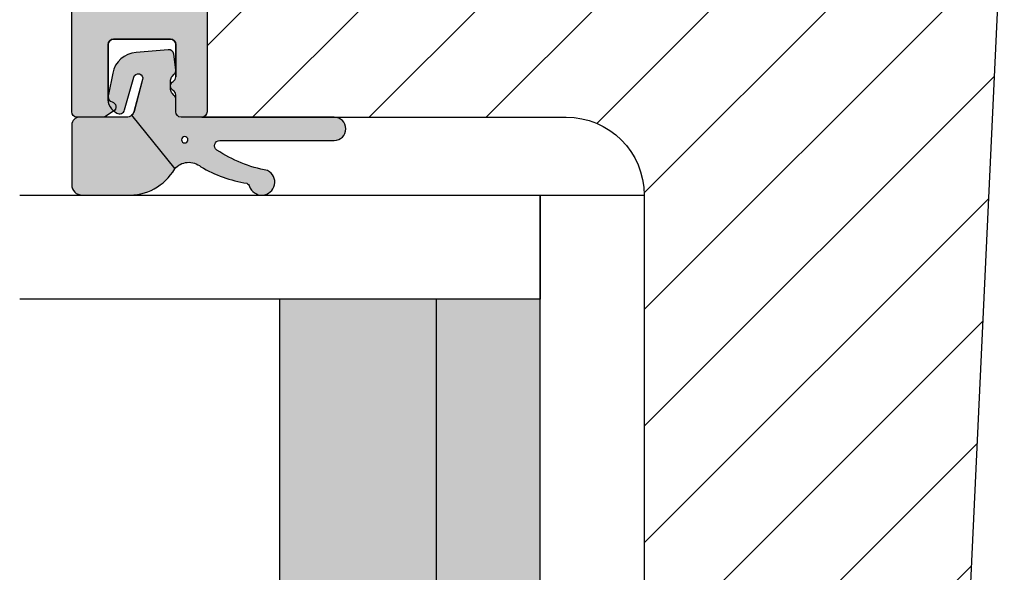
# Model space of a CAD drawing. Units: millimetres. Extents: x -207 to 424, y -69 to 437.
# Drawn here: x 225 to 263, y 185 to 206 of the extents above; entities that cross this region are included whole.
import ezdxf

# ---------------------------------------------------------------- set-up
doc = ezdxf.new("R2010")
doc.units = ezdxf.units.MM
for name, color, linetype in [('1', 7, 'Continuous'), ('2', 4, 'Continuous'), ('295R59x84$0$CBF1008$0$1', 7, 'Continuous'), ('GLAS', 3, 'Continuous'), ('SKR', 6, 'Continuous')]:
    doc.layers.add(name, color=color, linetype=linetype)
doc.layers.add('hjælpelinie', color=5, linetype='Continuous', plot=False)

# ---------------------------------------------------------------- blocks, each defined once
blk = doc.blocks.new('TPS_Glas_48mm_ WB')
at = {"layer": 'SKR'}
h = blk.add_hatch(color=8, dxfattribs=at)
h.paths.add_polyline_path([(22.00000000000051, 10), (4.000000000000483, 10), (4.000000000000466, 4), (22.00000000000051, 4)])
h.paths.add_polyline_path([(22.00000000000051, 4), (4.000000000000466, 4), (4.000000000000455, 0), (22.00000000000051, 0)])
h.paths.add_polyline_path([(44.0000000000005, 10), (26.00000000000045, 10), (26.00000000000046, 4), (44.0000000000005, 4)])
h.paths.add_polyline_path([(44.0000000000005, 4), (26.00000000000045, 4), (26.00000000000045, 0), (44.00000000000051, 0)])
at = {"layer": 'GLAS'}
for p, q in [((22.00000000000051, 10), (4.000000000000455, 10)), ((26.00000000000045, 10), (44.00000000000051, 10)), ((4.000000000000398, 4), (22.00000000000051, 4)), ((44.00000000000057, 4), (26.00000000000045, 4)), ((22.00000000000051, 0), (4.000000000000455, 0)), ((26.00000000000045, 0), (44.00000000000051, 0))]:
    blk.add_line(p, q, dxfattribs=at)
for points in [[(4.547473508864641e-13, 20), (0, 0), (4.000000000000455, 0), (4.000000000000512, 20)], [(26.00000000000045, 20), (26.00000000000045, 0), (22.00000000000051, 0), (22.00000000000051, 20)], [(48.00000000000051, 20), (48.00000000000097, 0), (44.00000000000051, 0), (44.00000000000045, 20)]]:
    blk.add_lwpolyline(points, dxfattribs=at)
blk = doc.blocks.new('CBF1012')
at = {"layer": 'SKR'}
h = blk.add_hatch(color=9, dxfattribs=at)
h.dxf.hatch_style = 1
edge = h.paths.add_edge_path()
edge.add_arc((3.60000000000025, 0.1999999999999318), 0.1999999999999318, 269.9999999999674, 359.9999999999674)
edge.add_line((3.800000000000182, 0.1999999999998181), (3.800000000000182, 1.299999999999272))
edge.add_arc((3.099999999999866, 1.29999999999923), 0.7000000000003155, 3.4895228505184e-12, 89.99999999997792)
edge.add_line((3.100000000000136, 1.999999999999545), (3, 1.999999999999091))
edge.add_arc((3, 1.799999999999272), 0.1999999999998181, 90, 180)
edge.add_line((2.800000000000182, 1.799999999999272), (2.800000000000182, 1.399999999998727))
edge.add_arc((2.60000000000025, 1.39999999999884), 0.1999999999999318, 269.99999999996743, 359.99999999996743, ccw=False)
edge.add_line((2.600000000000136, 1.199999999998909), (1.400000000000091, 1.199999999998909))
edge.add_arc((1.400000000000105, 1.399999999998741), 0.1999999999998323, 180.0000000000041, 269.9999999999959, ccw=False)
edge.add_line((1.200000000000273, 1.399999999998727), (1.200000000000045, 6.899999999998727))
edge.add_arc((1.399999999999864, 6.899999999998727), 0.1999999999998181, 89.99999999993491, 180, ccw=False)
edge.add_line((1.400000000000091, 7.099999999998545), (2.600000000000136, 7.099999999998545))
edge.add_arc((2.600000000000364, 6.899999999998727), 0.1999999999998181, 0, 90.00000000006509, ccw=False)
edge.add_line((2.800000000000182, 6.899999999998727), (2.800000000000182, 6.499999999998181))
edge.add_arc((3, 6.499999999998181), 0.1999999999998181, 180, 270)
edge.add_line((3, 6.299999999998363), (3.100000000000136, 6.299999999998363))
edge.add_arc((3.100000000000109, 6.99999999999858), 0.7000000000002169, 270.0000000000022, 353.6206297918442)
edge.add_arc((3.994427191014157, 6.899999999984008), 0.2000000000154469, 89.99999999509942, 173.6206297868535, ccw=False)
edge.add_line((3.994427191031264, 7.099999999999454), (10.70000000000164, 7.100000000000364))
edge.add_arc((10.70000000000091, 7.300000000000907), 0.2000000000005429, 270.0000000002076, 360.0000000000529)
edge.add_line((10.90000000000146, 7.300000000001091), (10.900000000001, 8.900000000001455))
edge.add_arc((11.10000000000048, 8.900000000000887), 0.199999999999477, 89.99999999983709, 179.9999999998371, ccw=False)
edge.add_line((11.10000000000105, 9.100000000000364), (12.65000000000077, 9.100000000000364))
edge.add_arc((12.6500000000006, 9.30000000000058), 0.200000000000216, 270.0000000000488, 360.0000000001465)
edge.add_line((12.85000000000082, 9.300000000001091), (12.85000000000082, 10.10000000000036))
edge.add_arc((12.65000000000077, 10.10000000000014), 0.2000000000000455, 6.513775987635801e-11, 90.00000000006513)
edge.add_line((12.65000000000055, 10.30000000000018), (11.10000000000036, 10.30000000000018))
edge.add_arc((11.10000000000042, 10.50000000000006), 0.1999999999998749, 180.0000000000163, 269.99999999998374, ccw=False)
edge.add_line((10.90000000000055, 10.5), (10.90000000000055, 12.20000000000084))
edge.add_arc((11.09999999999991, 12.20000000000039), 0.1999999999993634, 89.99999999986971, 179.9999999998697, ccw=False)
edge.add_line((11.10000000000036, 12.39999999999975), (12.65000000000009, 12.39999999999975))
edge.add_arc((12.64999999999992, 12.59999999999997), 0.200000000000216, 270.0000000000488, 360.0000000001465)
edge.add_line((12.85000000000014, 12.60000000000048), (12.85000000000014, 13.39999999999975))
edge.add_arc((12.6500000000002, 13.39999999999964), 0.1999999999999318, 3.256887993819752e-11, 90.00000000003257)
edge.add_line((12.65000000000009, 13.59999999999957), (11.09999999999991, 13.59999999999957))
edge.add_arc((11.10000000000025, 13.79999999999927), 0.1999999999997044, 179.9999999999349, 269.9999999999023, ccw=False)
edge.add_line((10.90000000000055, 13.7999999999995), (10.90000000000055, 15.50000000000023))
edge.add_arc((11.10000000000046, 15.50000000000036), 0.1999999999999176, 90.00000000002848, 180.0000000000367, ccw=False)
edge.add_line((11.10000000000036, 15.70000000000027), (12.65000000000055, 15.70000000000027))
edge.add_arc((12.65000000000067, 15.90000000000042), 0.200000000000145, 269.9999999999634, 359.9999999999715)
edge.add_line((12.85000000000082, 15.90000000000032), (12.85000000000082, 18.30000000000086))
edge.add_arc((13.05000000000081, 18.30000000000092), 0.1999999999999886, 90.00000000004889, 180.0000000000163, ccw=False)
edge.add_line((13.05000000000064, 18.50000000000091), (18.00000000000068, 18.50000000000091))
edge.add_arc((18.00000000000002, 18.70000000000118), 0.2000000000002728, 270.0000000001883, 315.0000000001792)
edge.add_line((18.14142135623797, 18.55857864376412), (18.85857864376339, 19.27573593128909))
edge.add_arc((19.00000000000068, 19.1343145750518), 0.1999999999999695, 45, 135, ccw=False)
edge.add_line((19.14142135623797, 19.27573593128909), (19.85857864376339, 18.55857864376412))
edge.add_arc((20.00000000000129, 18.70000000000107), 0.2000000000001554, 224.9999999998071, 269.9999999998259)
edge.add_line((20.00000000000068, 18.50000000000091), (25.7000000000005, 18.50000000000091))
edge.add_arc((25.7000000000005, 19.20000000000073), 0.6999999999998181, 270, 450)
edge.add_line((25.7000000000005, 19.90000000000055), (21.7000000000005, 19.90000000000055))
edge.add_arc((21.70000000000039, 20.10000000000048), 0.1999999999999318, 180.0000000000326, 270.00000000003257, ccw=False)
edge.add_line((21.50000000000045, 20.10000000000036), (21.50000000000045, 21.20000000000073))
edge.add_arc((21.70000000000039, 21.20000000000061), 0.1999999999999318, 89.99999999996737, 179.9999999999674, ccw=False)
edge.add_line((21.7000000000005, 21.40000000000055), (22.00000000000045, 21.40000000000055))
edge.add_arc((22.00000000000045, 21.90000000000009), 0.4999999999995453, 270, 450)
edge.add_line((22.00000000000045, 22.39999999999964), (20.7000000000005, 22.40000000000055))
edge.add_arc((20.70000000000027, 22.2000000000005), 0.2000000000000455, 89.99999999993486, 179.9999999999349)
edge.add_line((20.50000000000023, 22.20000000000073), (20.50000000000023, 19.81421356237479))
edge.add_arc((20.30000000000017, 19.81421356237482), 0.2000000000000597, 225.0000000000317, 359.99999999999187, ccw=False)
edge.add_line((20.15857864376289, 19.67279220613739), (19.84852813742418, 19.98284271247576))
edge.add_arc((19.00000000000057, 19.13431457505192), 1.199999999999817, 45.00000000000767, 135.0000000000077)
edge.add_line((18.15147186257673, 19.98284271247553), (17.84142135623847, 19.67279220613739))
edge.add_arc((17.7000000000012, 19.81421356237482), 0.2000000000000599, 180.0000000000081, 314.99999999996834, ccw=False)
edge.add_line((17.50000000000114, 19.81421356237479), (17.50000000000114, 22.20000000000073))
edge.add_arc((17.30000000000109, 22.2000000000005), 0.2000000000000455, 6.513775987635801e-11, 90.00000000006513)
edge.add_line((17.30000000000086, 22.40000000000055), (16.00000000000091, 22.40000000000055))
edge.add_arc((16.0000000000008, 21.90000000000055), 0.5, 89.99999999998697, 270.000000000013)
edge.add_line((16.00000000000091, 21.40000000000055), (16.30000000000086, 21.40000000000055))
edge.add_arc((16.30000000000098, 21.20000000000061), 0.1999999999999318, 3.26281224261038e-11, 90.00000000003263, ccw=False)
edge.add_line((16.50000000000091, 21.20000000000073), (16.50000000000091, 20.10000000000036))
edge.add_arc((16.30000000000098, 20.10000000000048), 0.1999999999999318, 269.99999999996743, 359.99999999996743, ccw=False)
edge.add_line((16.30000000000086, 19.90000000000055), (13.05000000000064, 19.90000000000055))
edge.add_arc((13.05000000000064, 18.50000000000045), 1.400000000000091, 90, 180)
edge.add_line((11.65000000000055, 18.50000000000045), (11.65000000000055, 17.10000000000025))
edge.add_arc((11.45000000000066, 17.10000000000021), 0.1999999999998892, -89.9999999999797, 1.2221335055073723e-11, ccw=False)
edge.add_line((11.45000000000073, 16.90000000000032), (1.600000000000364, 16.90000000000032))
edge.add_arc((1.600000000000222, 17.10000000000045), 0.2000000000001307, 180.000000000057, 270.0000000000407, ccw=False)
edge.add_line((1.400000000000091, 17.10000000000025), (1.400000000000091, 41.60000000000127))
edge.add_arc((1.600000000000023, 41.60000000000116), 0.1999999999999318, 89.99999999996737, 179.9999999999674, ccw=False)
edge.add_line((1.600000000000136, 41.80000000000109), (31.60000000000014, 41.80000000000109))
edge.add_arc((31.60000000000014, 41.60000000000127), 0.1999999999998181, 0, 90, ccw=False)
edge.add_line((31.79999999999995, 41.60000000000127), (31.79999999999995, 39.40000000000055))
edge.add_arc((31.60000000000014, 39.40000000000055), 0.1999999999998181, -90, 0, ccw=False)
edge.add_line((31.60000000000014, 39.20000000000073), (30.50000000000023, 39.20000000000073))
edge.add_arc((30.50000000000023, 38.60000000000082), 0.599999999999909, 90, 270)
edge.add_line((30.50000000000023, 38.00000000000091), (35.79999999999995, 38.00000000000091))
edge.add_arc((35.80000000000007, 38.20000000000107), 0.2000000000001592, 269.9999999999674, 359.9999999999023)
edge.add_line((36.00000000000023, 38.20000000000073), (36.00000000000023, 39.00000000000091))
edge.add_arc((35.80000000000007, 39.00000000000057), 0.2000000000001592, 9.77066398144815e-11, 90.00000000003257)
edge.add_line((35.79999999999995, 39.20000000000073), (35.14670618115964, 39.20000000000073))
edge.add_arc((35.14670618115603, 39.40000000000282), 0.2000000000020918, 210.0000000006767, 270.0000000010361, ccw=False)
edge.add_arc((34.80029601963842, 39.20000000000074), 0.2000000000022609, 29.9999999992904, 149.9999999999582)
edge.add_arc((34.45388585812216, 39.40000000000094), 0.1999999999999874, 269.9999999999959, 330.00000000034765, ccw=False)
edge.add_line((34.45388585812215, 39.20000000000095), (33.20000000000005, 39.20000000000118))
edge.add_arc((33.19999999999982, 39.40000000000077), 0.1999999999995907, 180.0000000000651, 270.00000000006514, ccw=False)
edge.add_line((33.00000000000023, 39.40000000000055), (33, 41.60000000000127))
edge.add_arc((33.19999999999993, 41.60000000000116), 0.1999999999999318, 89.99999999996737, 179.9999999999674, ccw=False)
edge.add_line((33.20000000000005, 41.80000000000109), (35.21818414768785, 41.80000000000197))
edge.add_arc((35.21818414768751, 41.6000000000023), 0.199999999999676, 14.477512185717728, 89.99999999990229, ccw=False)
edge.add_arc((35.60548248230446, 41.70000000000142), 0.1999999999964365, 194.4775121861717, 327.0409584972533)
edge.add_line((35.77329442122685, 41.59119212733734), (35.96781193892495, 41.89119212733412))
edge.add_arc((35.80000000000056, 42.00000000000105), 0.1999999999996687, 327.0409584968824, 359.9999999999592)
edge.add_line((36.00000000000023, 42.00000000000091), (36.00000000000023, 43.00000000000091))
edge.add_arc((35.80000000000007, 43.00000000000057), 0.2000000000001592, 9.77066398144815e-11, 90.00000000003257)
edge.add_line((35.79999999999995, 43.20000000000073), (1, 43.20000000000073))
edge.add_arc((1, 42.20000000000073), 1, 90, 180)
edge.add_line((0, 42.20000000000073), (0, 0.5))
edge.add_arc((0.5, 0.5), 0.5, 180, 270)
edge.add_line((0.5, 0), (3.600000000000136, 0))
edge = h.paths.add_edge_path(flags=16)
edge.add_arc((5.400000000001519, 9.099999999999813), 0.199999999999914, -41.40962210924391, 89.99999999998778, ccw=False)
edge.add_arc((5.700000000001604, 8.83542486889358), 0.1999999999999987, 138.590377890767, 179.9999999999954)
edge.add_line((5.500000000001606, 8.835424868893597), (5.500000000001606, 8.499999999998636))
edge.add_arc((5.700000000001026, 8.499999999999147), 0.1999999999994202, 180.0000000001466, 270.0000000001791)
edge.add_line((5.700000000001651, 8.299999999999727), (9.500000000003197, 8.299999999999727))
edge.add_arc((9.500000000002913, 8.49999999999983), 0.2000000000001023, 270.0000000000814, 360.0000000000489)
edge.add_line((9.700000000003016, 8.5), (9.700000000001651, 15.50000000000006))
edge.add_arc((9.500000000001606, 15.50000000000028), 0.2000000000000455, 359.9999999999349, 449.9999999999349)
edge.add_line((9.500000000001833, 15.70000000000033), (8.946410161514905, 15.70000000000033))
edge.add_arc((8.946410161515068, 15.50000000000042), 0.1999999999999087, 90.00000000004681, 150.0000000000321)
edge.add_arc((8.600000000001447, 15.70000000000033), 0.19999999999991, 210.000000000003, 329.9999999999688, ccw=False)
edge.add_arc((8.253589838487772, 15.50000000000033), 0.2000000000000047, 30.00000000001203, 89.99999999999847)
edge.add_line((8.253589838487777, 15.70000000000033), (6.946410161516162, 15.70000000000034))
edge.add_arc((6.946410161516325, 15.50000000000044), 0.1999999999999087, 90.00000000004655, 150.000000000032)
edge.add_arc((6.600000000002705, 15.70000000000033), 0.1999999999999047, 210.0000000000003, 329.9999999999714, ccw=False)
edge.add_arc((6.25358983848904, 15.50000000000033), 0.2000000000000008, 30.0000000000162, 90.00000000000152)
edge.add_line((6.253589838489034, 15.70000000000033), (5.700000000002106, 15.70000000000033))
edge.add_arc((5.700000000002333, 15.49999999999983), 0.2000000000005002, 90.00000000006513, 180.0000000000651)
edge.add_line((5.500000000001833, 15.4999999999996), (5.500000000001833, 15.16457513110636))
edge.add_arc((5.700000000001744, 15.16457513110661), 0.1999999999999105, 180.0000000000703, 221.4096221091962)
edge.add_arc((5.400000000001362, 14.90000000000076), 0.1999999999999721, -90.00000000001808, 41.40962210914199, ccw=False)
edge.add_line((5.400000000001299, 14.70000000000078), (4.700000000001651, 14.70000000000124))
edge.add_arc((4.700000000001765, 14.90000000000117), 0.1999999999999318, 179.9999999999023, 269.99999999996743, ccw=False)
edge.add_line((4.500000000001833, 14.90000000000151), (4.500000000001833, 15.50000000000006))
edge.add_arc((4.300000000001788, 15.50000000000028), 0.2000000000000455, 359.9999999999349, 449.9999999999349)
edge.add_line((4.300000000002015, 15.70000000000033), (1.600000000000378, 15.70000000000033))
edge.add_arc((1.600000000000492, 15.50000000000017), 0.2000000000001592, 90.00000000003257, 180.0000000000326)
edge.add_line((1.400000000000333, 15.50000000000006), (1.400000000000105, 8.5))
edge.add_arc((1.600000000000264, 8.499999999999886), 0.2000000000001592, 179.9999999999674, 269.9999999999674)
edge.add_line((1.600000000000151, 8.299999999999727), (4.299997216092166, 8.299999999999727))
edge.add_arc((4.299997216092321, 8.4999999999997), 0.1999999999999726, 269.9999999999555, 360.0001329217621)
edge.add_line((4.499997216091757, 8.500000463984179), (4.499995974620575, 9.099999586175727))
edge.add_arc((4.699995974619951, 9.099999999999921), 0.1999999999998048, 89.99999999993872, 180.000118551899, ccw=False)
edge.add_line((4.699995974620165, 9.299999999999727), (5.400000000001562, 9.299999999999727))
at = {"layer": '295R59x84$0$CBF1008$0$1'}
blk.add_lwpolyline([(30.50000000000023, 38.00000000000091), (35.79999999999995, 38.00000000000091, 0.414213562372762), (36.00000000000023, 38.20000000000073), (36.00000000000023, 39.00000000000091, 0.414213562372762), (35.79999999999995, 39.20000000000073), (35.14670618115964, 39.20000000000073, -0.267949192432808), (34.97350110039851, 39.29999999999973, 0.5773502691935108), (34.62709093887965, 39.300000000002, -0.2679491924327676), (34.45388585812215, 39.20000000000095), (33.20000000000005, 39.20000000000118, -0.414213562373095), (33.00000000000023, 39.40000000000055), (33, 41.60000000000127, -0.414213562373095), (33.20000000000005, 41.80000000000109), (35.21818414768785, 41.80000000000197, -0.3419987131202091), (35.41183331499775, 41.6500000000015, 0.6529085110674436), (35.77329442122685, 41.59119212733734), (35.96781193892495, 41.89119212733412, 0.144810631932336), (36.00000000000023, 42.00000000000091), (36.00000000000023, 43.00000000000091, 0.414213562372762), (35.79999999999995, 43.20000000000073), (1, 43.20000000000073, 0.414213562373095)], format="xyb", dxfattribs=at)
blk = doc.blocks.new('29IR43x87')
at = {"layer": 'SKR'}
h = blk.add_hatch(dxfattribs=at)
h.set_pattern_fill('ANSI31', color=256, style=2)
h.set_pattern_definition([(45, (-913.7961690895054, 414.745715591702), (-2.245064030267288, 2.245064030267288), [])])
edge = h.paths.add_edge_path()
edge.add_line((11.45000000000073, 16.90000000000031), (1.600000000000364, 16.90000000000031))
edge.add_arc((1.600000000000336, 17.10000000000033), 0.2000000000000171, 180.0000000000081, 270.00000000000796, ccw=False)
edge.add_line((1.400000000000318, 17.1000000000003), (1.400000000000091, 41.60000000000127))
edge.add_arc((1.599999999999909, 41.60000000000127), 0.1999999999998181, 89.99999999986971, 180, ccw=False)
edge.add_line((1.600000000000364, 41.80000000000108), (31.60000000000012, 41.80000000000108))
edge.add_arc((31.60000000000086, 41.60000000000178), 0.1999999999993065, -1.4648549040430225e-10, 90.00000000021168, ccw=False)
edge.add_line((31.80000000000017, 41.60000000000127), (31.80000000000017, 39.40000000000054))
edge.add_arc((31.60000000000046, 39.40000000000042), 0.1999999999997044, -90.00000000003263, 3.26281224261038e-11, ccw=False)
edge.add_line((31.60000000000035, 39.20000000000072), (30.50000000000021, 39.20000000000163))
edge.add_arc((30.50000000000021, 38.60000000000127), 0.6000000000003638, 90, 270)
edge.add_line((30.50000000000021, 38.0000000000009), (35.80000000000017, 38.00000000000181))
edge.add_arc((35.8000000000004, 38.20000000000163), 0.1999999999998181, 269.9999999999349, 359.9999999997394)
edge.add_line((36.00000000000021, 38.20000000000072), (36.00000000000021, 24.20000000000072))
edge.add_arc((39.00000000000021, 24.20000000000072), 3, 180, 270)
edge.add_line((39.00000000000021, 21.20000000000072), (72.6000000000058, 21.20000000000072))
edge.add_arc((72.60000000000535, 20.70000000000118), 0.4999999999995453, 89.99999999994789, 179.9999999999479)
edge.add_line((72.1000000000058, 20.70000000000163), (72.1000000000058, 20.30000000000154))
edge.add_arc((72.6000000000058, 20.30000000000154), 0.5, 180, 270)
edge.add_line((72.6000000000058, 19.80000000000154), (74.60000000242051, 19.80000000000154))
edge.add_arc((74.60000000242051, 19.30000000000154), 0.5, 0, 90, ccw=False)
edge.add_line((75.10000000242051, 19.30000000000154), (75.10000000242051, 17.09999999999672))
edge.add_arc((74.60000000242324, 17.09999999999672), 0.4999999999972715, -90.00000000015632, 0, ccw=False)
edge.add_line((74.60000000242188, 16.59999999999945), (64.10000000000171, 16.60000000000127))
edge.add_arc((64.10000000000166, 15.00000000000096), 1.600000000000307, 89.99999999999795, 180.000000000002)
edge.add_line((62.50000000000135, 15.0000000000009), (62.50000000000135, 14.0000000000009))
edge.add_arc((63.2000000000014, 14.0000000000009), 0.7000000000000455, 180, 360)
edge.add_line((63.90000000000144, 14.0000000000009), (63.90000000000144, 15.0000000000009))
edge.add_arc((64.10000000000132, 15.00000000000085), 0.1999999999998749, 89.99999999995123, 179.9999999999837, ccw=False)
edge.add_line((64.10000000000149, 15.20000000000072), (69.20000000242065, 15.20000000000072))
edge.add_line((69.20000000242065, 15.20000000000072), (69.20000000242065, 12.7000000024227))
edge.add_line((69.20000000242065, 12.7000000024227), (65.70000000000026, 9.20000000000072))
edge.add_line((65.70000000000026, 9.20000000000072), (27.3093403801772, 7.405124779123973))
edge.add_arc((27.30000000000097, 7.604906553313288), 0.2000000000001677, 179.9999999999664, 272.6767954629992, ccw=False)
edge.add_line((27.1000000000008, 7.604906553313405), (27.1000000000008, 9.100000000000357))
edge.add_line((27.1000000000008, 9.100000000000357), (25.43029479935284, 9.100000000000357))
edge.add_arc((25.43029479935353, 9.300000000001079), 0.2000000000007223, 180.4999999999622, 269.9999999998025, ccw=False)
edge.add_line((25.23030241473997, 9.29825469290153), (25.15000000000076, 18.5000000000009))
edge.add_line((25.15000000000076, 18.5000000000009), (25.70000000000049, 18.5000000000009))
edge.add_arc((25.70000000000049, 19.20000000000072), 0.6999999999998181, 270, 450)
edge.add_line((25.70000000000049, 19.90000000000054), (21.70000000000071, 19.90000000000054))
edge.add_arc((21.70000000000043, 20.10000000000053), 0.1999999999999886, 180.0000000000489, 270.0000000000814, ccw=False)
edge.add_line((21.50000000000044, 20.10000000000036), (21.50000000000044, 21.20000000000072))
edge.add_arc((21.70000000000043, 21.20000000000055), 0.1999999999999886, 89.9999999999186, 179.9999999999511, ccw=False)
edge.add_line((21.70000000000071, 21.40000000000054), (22.00000000000044, 21.40000000000054))
edge.add_arc((22.00000000000044, 21.90000000000008), 0.4999999999995453, 270, 450)
edge.add_line((22.00000000000044, 22.39999999999963), (20.70000000000049, 22.40000000000054))
edge.add_arc((20.70000000000032, 22.20000000000066), 0.1999999999998749, 89.99999999995114, 179.9999999999837)
edge.add_line((20.50000000000044, 22.20000000000072), (20.50000000000044, 19.81421356237478))
edge.add_arc((20.3000000000004, 19.81421356237483), 0.2000000000000455, 225.0000000000216, 359.99999999998573, ccw=False)
edge.add_line((20.15857864376311, 19.67279220613744), (19.8485281374244, 19.98284271247586))
edge.add_arc((19.00000000000078, 19.13431457505202), 1.199999999999817, 45.00000000000767, 135.0000000000077)
edge.add_line((18.15147186257694, 19.98284271247564), (17.84142135623868, 19.67279220613744))
edge.add_arc((17.70000000000138, 19.8142135623748), 0.2000000000000323, 180.0000000000051, 314.9999999999878, ccw=False)
edge.add_line((17.50000000000135, 19.81421356237478), (17.50000000000112, 22.20000000000072))
edge.add_arc((17.30000000000125, 22.20000000000066), 0.1999999999998749, 1.628443996910339e-11, 90.00000000004887)
edge.add_line((17.30000000000108, 22.40000000000054), (16.00000000000091, 22.40000000000054))
edge.add_arc((16.0000000000008, 21.90000000000054), 0.5, 89.99999999998697, 270.000000000013)
edge.add_line((16.00000000000091, 21.40000000000054), (16.30000000000109, 21.40000000000054))
edge.add_arc((16.30000000000115, 21.20000000000078), 0.1999999999997613, -1.63140612130519e-11, 90.00000000001631, ccw=False)
edge.add_line((16.50000000000091, 21.20000000000072), (16.50000000000091, 20.10000000000036))
edge.add_arc((16.30000000000115, 20.1000000000003), 0.1999999999997613, -90.00000000001631, 1.63140612130519e-11, ccw=False)
edge.add_line((16.30000000000109, 19.90000000000054), (13.05000000000064, 19.90000000000054))
edge.add_arc((13.05000000000058, 18.5000000000005), 1.400000000000034, 89.99999999999767, 179.9999999999977)
edge.add_line((11.65000000000055, 18.50000000000056), (11.65000000000055, 17.1000000000003))
edge.add_arc((11.45000000000064, 17.10000000000021), 0.1999999999999034, -89.99999999997561, 2.4385826691286638e-11, ccw=False)
at = {"layer": '1'}
blk.add_lwpolyline([(30.50000000000021, 38.0000000000009), (35.80000000000017, 38.00000000000181, 0.4142135623720961), (36.00000000000021, 38.20000000000072), (36.00000000000021, 24.20000000000072, 0.414213562373095), (39.00000000000021, 21.20000000000072), (72.6000000000058, 21.20000000000072, 0.414213562373095), (72.1000000000058, 20.70000000000163), (72.1000000000058, 20.30000000000154, 0.414213562373095), (72.6000000000058, 19.80000000000154), (74.60000000242051, 19.80000000000154, -0.414213562373095), (75.10000000242051, 19.30000000000154), (75.10000000242051, 17.09999999999672, -0.4142135623738942), (74.60000000242188, 16.59999999999945), (64.10000000000171, 16.60000000000127, 0.4142135623731159), (62.50000000000135, 15.0000000000009), (62.50000000000135, 14.0000000000009, 0.9999999999999999), (63.90000000000144, 14.0000000000009), (63.90000000000144, 15.0000000000009, -0.4142135623732615), (64.10000000000149, 15.20000000000072), (69.20000000242065, 15.20000000000072), (69.20000000242065, 12.7000000024227), (65.70000000000026, 9.20000000000072), (27.3093403801772, 7.405124779123973, -0.4279643599481535)], format="xyb", dxfattribs=at)
blk.add_blockref('CBF1012', (-1.848908652846148e-07, -1.126189346223327e-07), dxfattribs=at)
blk = doc.blocks.new('2503-1030A')
at = {"layer": 'SKR'}
h = blk.add_hatch(color=8, dxfattribs=at)
h.dxf.hatch_style = 1
edge = h.paths.add_edge_path()
edge.add_arc((3.561571003091301, 5.604634359759649), 2.035038159908704, -59.77770383852379, 2.631065623958989, ccw=False)
edge.add_arc((5.030680883595569, 3.305656575075835), 0.6999999999999571, 129.4476161918822, 221.2853302378178)
edge.add_arc((-0.1321945915899798, 0.1808247687806148), 5.347145874723044, 9.667048242181295, 29.86883977665582, ccw=False)
edge.add_arc((5.320648416205541, 1.162469396779809), 0.2000000000000088, 204.7521470116394, 251.1674556088069)
edge.add_arc((5.094686073716716, 0.4999431559585181), 0.4999999999998688, -153.24785298838174, 71.16745560879059, ccw=False)
edge.add_arc((-0.5791958203304919, -0.6963449933935226), 5.316859248179473, 10.52522558062065, 33.36213227866202)
edge.add_arc((3.69446388124349, 2.117563555373191), 0.2000000000000001, 33.36213227866208, 180)
edge.add_line((3.49446388124349, 2.117563555373191), (3.49446388124349, -2.280557875411057))
edge.add_arc((3.044463881243502, -2.280557875411057), 0.4499999999999886, 180.0000000000001, 359.99999999999994, ccw=False)
edge.add_line((2.594463881243513, -2.280557875411057), (2.59446388124357, 3.603307902931533))
edge.add_arc((2.394463881243581, 3.603307902931533), 0.1999999999999886, 0, 90)
edge.add_line((2.394463881243581, 3.803307902931522), (1.898727644388572, 3.803307902931522))
edge.add_arc((1.898727644388623, 4.003307902931569), 0.2000000000000473, 224.9999999999784, 269.9999999999852, ccw=False)
edge.add_line((1.757306288151227, 3.861886546694279), (1.67446357567664, 3.944729259168923))
edge.add_arc((1.533042219439384, 3.803307902931583), 0.1999999999999842, 45.000000000017, 90.00000000002531)
edge.add_line((1.533042219439295, 4.003307902931567), (1.16847758232413, 4.003307902931567))
edge.add_arc((1.168477582324043, 3.803307902931578), 0.1999999999999891, 89.99999999997524, 134.9999999999824)
edge.add_line((1.027056226086785, 3.944729259168923), (0.9442135136122118, 3.861886546694279))
edge.add_arc((0.8027921573743613, 4.003307902932145), 0.2000000000007756, 263.28959224999267, 314.99999999999704, ccw=False)
edge.add_line((0.7794219285481319, 3.80467801493711), (0.1752610417897955, 3.875761870012184))
edge.add_arc((0.1986312706167116, 4.074391758006431), 0.2000000000000742, 173.2895922497873, 263.289592249771, ccw=False)
edge.add_line((1.382622457413163e-06, 4.097761986833291), (0.1035431714396112, 5.332094772810024))
edge.add_arc((1.099773493154433, 5.248526167360851), 0.9997292462065602, 101.23058496608388, 175.2049795605593, ccw=False)
edge.add_line((0.9050682590284964, 6.229111929813428), (1.725294103334022, 6.391976078128437))
edge.add_arc((1.888790108532932, 5.814681477180177), 0.6000000000000099, 30.812689249710786, 105.81268924971229, ccw=False)
edge.add_line((2.404097993022447, 6.122021328457151), (2.434991581665031, 6.070222937387655))
edge.add_arc((2.263222286835095, 5.967776320295346), 0.2000000000000791, -74.18731075028052, 30.812689249692426, ccw=False)
edge.add_line((2.317720955234776, 5.77534478664586), (1.052087158304744, 5.416903759304091))
edge.add_arc((1.099773493154431, 5.248526167360863), 0.1749999999999907, 105.8126892497152, 284.9999999999998)
edge.add_line((1.145066826047369, 5.079489147760285), (2.372109594774287, 5.408274266719104))
edge.add_arc((2.294463881243519, 5.698052014605823), 0.3000000000000014, 285.0000000000023, 319.6146697320908)
edge.add_arc((2.294463881243513, 5.698052014605814), 0.2999999999999998, 319.6146697320928, 360.0000000000014)
edge.add_line((2.594463881243513, 5.698052014605821), (2.594463881243513, 7.50330790293151))
edge.add_arc((2.894463881243517, 7.503307902931518), 0.3000000000000043, 90.00000000000131, 180.0000000000013, ccw=False)
edge.add_line((2.89446388124351, 7.803307902931522), (5.1944638812449, 7.803307902931522))
edge.add_arc((5.194463881244914, 7.40330790293153), 0.3999999999999915, 1.9895196601282805e-12, 90.00000000000199, ccw=False)
edge.add_line((5.594463881244906, 7.403307902931545), (5.594463881244906, 5.698052014605821))
edge = h.paths.add_edge_path(flags=16)
edge.add_arc((3.46265919982423, 3.462277407124589), 0.125, 0, 360)
at = {"layer": '1'}
for p, q in [((2.372109594774287, 5.408274266719104), (1.272109594774207, 5.113530155044828)), ((2.522975148453781, 5.50367454482614), (4.585920146629917, 3.846200640674454))]:
    blk.add_line(p, q, dxfattribs=at)
blk.add_lwpolyline([(5.594463881244906, 5.698052014605821, -0.2792462640963673), (4.585920146629974, 3.84620064067434, 0.4236393753751332), (4.50467771861193, 2.843790067925624, -0.088375953215992), (5.139022919206923, 1.078730643266226, 0.2053401321284905), (5.256087746923043, 0.9731761851165288, -1.488371740198219), (4.648205035464059, 0.2748772045560485, 0.09997591228639022), (3.86150618177558, 2.227549326420846, 0.7442771305418411), (3.49446388124349, 2.117563555373191), (3.49446388124349, -2.280557875411057, -0.9999999999999994), (2.594463881243513, -2.280557875411057), (2.59446388124357, 3.603307902931533, 0.414213562373095), (2.394463881243581, 3.803307902931522), (1.898727644388572, 3.803307902931522, -0.1989123673796889), (1.757306288151227, 3.861886546694279), (1.67446357567664, 3.944729259168923, 0.1989123673796957), (1.533042219439295, 4.003307902931567), (1.16847758232413, 4.003307902931567, 0.1989123673796905), (1.027056226086785, 3.944729259168923), (0.9442135136122118, 3.861886546694279, -0.2295376447927683), (0.7794219285481319, 3.80467801493711), (0.1752610417897955, 3.875761870012184, -0.4142135623730115), (1.382622457413163e-06, 4.097761986833291), (0.1035431714396112, 5.332094772810024, -0.3344710914618478), (0.9050682590284964, 6.229111929813428), (1.725294103334022, 6.391976078128437, -0.3394542588633832), (2.404097993022447, 6.122021328457151), (2.434991581665031, 6.070222937387655, -0.4931454260311569), (2.317720955234776, 5.77534478664586), (1.052087158304744, 5.416903759304091, 0.9929329786176365), (1.145066826047369, 5.079489147760285), (2.372109594774287, 5.408274266719104, 0.1521940142051586), (2.522975148453753, 5.503674544826083, 0.1780610911892279), (2.594463881243513, 5.698052014605821), (2.594463881243513, 7.50330790293151, -0.4142135623730951), (2.89446388124351, 7.803307902931522), (5.1944638812449, 7.803307902931522, -0.414213562373095), (5.594463881244906, 7.403307902931545)], format="xyb", close=True, dxfattribs=at)
blk.add_circle((3.46265919982423, 3.462277407124589), 0.125, dxfattribs=at)
at = {"layer": 'hjælpelinie'}
for p, q in [((-0.4055361187567144, 6.203307902931865), (-0.405536118756487, 4.003307902931956)), ((1.853536202018034, 6.403307902932795), (-0.2055361187568026, 6.403307902931886)), ((-0.2055361187565233, 3.803307902931977), (1.048349739365413, 3.803307902931749))]:
    blk.add_line(p, q, dxfattribs=at)
for centre, start, end in [((-0.2055361187567143, 6.203307902931885), 90.00000000002531, 180.0000000000059), ((-0.205536118756487, 4.003307902931977), 180.0000000000059, 269.9999999999896)]:
    blk.add_arc(centre, 0.2, start, end, dxfattribs=at)

msp = doc.modelspace()

# ---------------------------------------------------------------- linework, layer by layer
at = {"layer": '1'}
msp.add_lwpolyline([(245.1752176412965, 199.1563216021613), (249.1752176412965, 199.1563216021613), (249.1752176412965, 151.1563216021613), (245.1752176412965, 151.1563216021613)], close=True, dxfattribs=at)

# ---------------------------------------------------------------- block references
at = {"layer": '1', "xscale": -1, "rotation": 90}
msp.add_blockref('29IR43x87', (270.3752176412972, 238.1563216021615), dxfattribs=at)
at = {"layer": '2', "xscale": -1, "rotation": 90}
msp.add_blockref('2503-1030A', (234.9785256568471, 204.7507856682957), dxfattribs=at)
at = {"layer": 'GLAS', "xscale": -1, "rotation": 90}
msp.add_blockref('TPS_Glas_48mm_ WB', (245.1752176412965, 199.1563216021613), dxfattribs=at)

doc.saveas('drawing.dxf')
